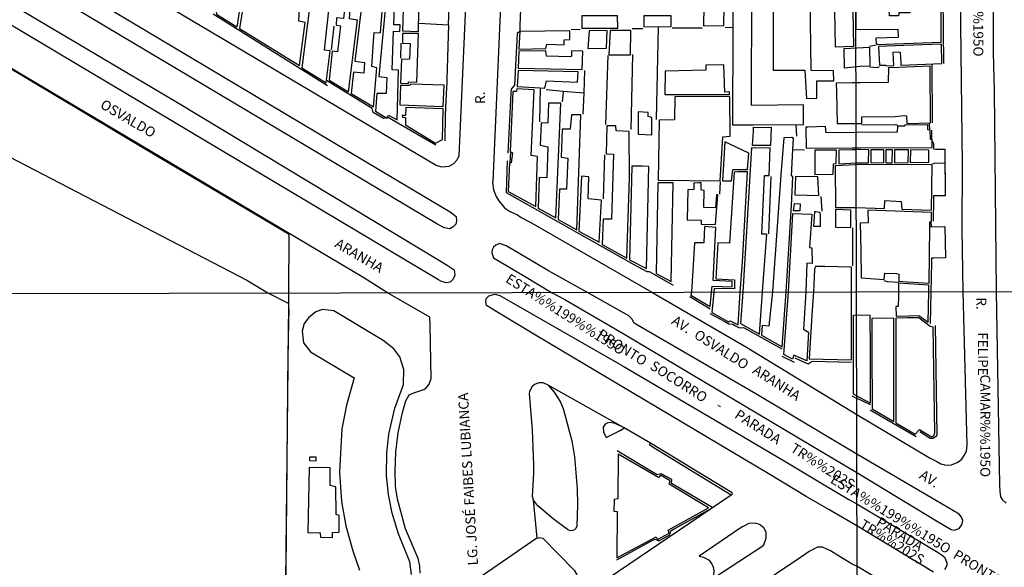
# Model space of a CAD drawing. Extents: x 178278 to 180719, y 1674274 to 1677067.
# Drawn here: x 179534 to 179781, y 1675871 to 1676008 of the extents above; entities that cross this region are included whole.
import ezdxf
from ezdxf.enums import TextEntityAlignment as Align

# ---------------------------------------------------------------- set-up
doc = ezdxf.new("R2010")
doc.units = 0
doc.header["$MEASUREMENT"] = 0
for name, color, linetype in [('V-AREA_VERDE', 3, 'CONTINUOUS'), ('V-CANTEIRO', 6, 'CONTINUOUS'), ('V-EDIFICACAO', 2, 'CONTINUOUS'), ('V-LOTE', 10, 'CONTINUOUS'), ('V-NOME_DOS_LOGRADOUROS', 7, 'CONTINUOUS'), ('V-QUADRA', 5, 'CONTINUOUS'), ('V-REFERENCIA', 41, 'CONTINUOUS'), ('V-TESTADA', 6, 'CONTINUOUS'), ('X-LIMITE_1000', 7, 'CONTINUOUS')]:
    doc.layers.add(name, color=color, linetype=linetype)

msp = doc.modelspace()

# ---------------------------------------------------------------- linework, layer by layer
at = {"layer": 'V-AREA_VERDE'}
msp.add_lwpolyline([(179525.55, 1675762.11), (179577.52, 1675797.37), (179587.08, 1675803.86), (179600.88, 1675813.21), (179618.63, 1675825.26), (179618.72, 1675825.45), (179608.87, 1675840.12), (179605.72, 1675844.7), (179603.39, 1675848.1), (179600.64, 1675851.58), (179601.55, 1675936.83), (179601.53, 1675939.51), (179601.53, 1675939.53), (179601.67, 1675954.18), (179564.91, 1675975.97), (179471.81, 1676031.59)], dxfattribs=at)
at = {"layer": 'V-CANTEIRO'}
for points in [[(179639.97, 1675956.2), (179638.72, 1675956.88), (179522.35, 1676026.16), (179477.86, 1676052.3), (179476.11, 1676053.54), (179475.97, 1676054.86), (179476.35, 1676055.77), (179477.16, 1676056.48), (179478.41, 1676056.71), (179487.8, 1676051.46), (179500.38, 1676044.02), (179513.87, 1676036.28), (179640.27, 1675960.93), (179642.08, 1675959.85), (179643.55, 1675958.66), (179643.65, 1675957.62), (179643.47, 1675956.78), (179642.84, 1675956.1), (179641.98, 1675955.61), (179640.58, 1675955.87)], [(179676.41, 1675939.67), (179666.74, 1675945.03), (179659.59, 1675949.29), (179656.17, 1675951.33), (179654.47, 1675951.9), (179653.57, 1675951.53), (179652.98, 1675951.04), (179652.62, 1675950.32), (179652.55, 1675949.61), (179652.98, 1675948.35), (179660.78, 1675943.69), (179667.55, 1675939.65), (179670.9, 1675937.84), (179685.48, 1675929.34), (179732.68, 1675901.28), (179744.18, 1675894.45), (179764.21, 1675882.31), (179767.88, 1675880.08), (179768.67, 1675879.98), (179769.89, 1675880.41), (179770.59, 1675881.29), (179770.85, 1675882.34), (179770.51, 1675883.23), (179769.89, 1675884), (179764.22, 1675887.31), (179744.17, 1675899.04), (179736.34, 1675903.71), (179718.83, 1675914.17), (179688.73, 1675931.64), (179688.18, 1675931.98), (179687.78, 1675932.94), (179686.91, 1675933.78), (179676.42, 1675939.67)], [(179708.81, 1675868.29), (179720.31, 1675875.83), (179720.82, 1675876.3), (179721.36, 1675877.68), (179721.47, 1675877.96), (179721.4, 1675879.48), (179720.92, 1675880.35), (179720.81, 1675880.54), (179719.77, 1675881.36), (179718.68, 1675881.75), (179717.07, 1675881.65), (179715.45, 1675880.78), (179715.42, 1675880.77), (179704.62, 1675873.46), (179705.7, 1675873.18), (179707.11, 1675872.39), (179707.8, 1675871.45), (179707.98, 1675871.04), (179708.2, 1675870.53), (179708.25, 1675869.37), (179708.08, 1675868.31), (179708.75, 1675868.26)]]:
    msp.add_lwpolyline(points, close=True, dxfattribs=at)
at = {"layer": 'V-CANTEIRO', "flags": 128}
msp.add_lwpolyline([(179497.01, 1676032.67), (179573.57, 1675987.28), (179639.43, 1675947.63), (179641.28, 1675946.51), (179643.05, 1675945.27), (179643.24, 1675943.95), (179642.83, 1675942.96), (179642.05, 1675942.18), (179641.06, 1675942.02), (179639.69, 1675942.49), (179639.12, 1675942.83), (179472.9, 1676041.91), (179471.06, 1676043), (179470.27, 1676043.99), (179470.27, 1676045), (179470.55, 1676045.96), (179471.23, 1676046.53), (179472.01, 1676046.84), (179473.38, 1676046.52), (179473.75, 1676046.43)], close=True, dxfattribs=at)
msp.add_lwpolyline([(179763.42, 1675869.38), (179744.21, 1675881.07), (179736.96, 1675885.19), (179731.5, 1675888.44), (179721.93, 1675894.14), (179663.54, 1675928.94), (179653.77, 1675934.76), (179651.22, 1675936.34), (179651, 1675937.28), (179651.13, 1675938.1), (179651.81, 1675938.76), (179653.32, 1675939.23), (179654.53, 1675938.88), (179662.59, 1675934.25), (179685.51, 1675921.11), (179713.87, 1675904.49), (179726.34, 1675897.07), (179735.59, 1675891.57), (179742.15, 1675887.67), (179744.2, 1675886.58), (179764.18, 1675874.57), (179765.64, 1675873.69), (179766.16, 1675873.24), (179766.49, 1675872.68), (179766.76, 1675871.71), (179766.76, 1675871.09), (179766.23, 1675870)], dxfattribs=at)
at = {"layer": 'V-EDIFICACAO'}
for points in [[(179615.12, 1676012.84), (179615.82, 1676012.74), (179615.31, 1676008.44), (179613.52, 1676008.6), (179613.41, 1676006.7), (179614.57, 1676006.58), (179613.78, 1676000.07), (179612.47, 1676000.18), (179611.7, 1675992.93), (179616.58, 1675989.98), (179618.77, 1676008.01), (179616.76, 1676008.3), (179617.05, 1676012.27), (179619.28, 1676012.16), (179622.56, 1676038.43), (179618.4, 1676039.17), (179615.12, 1676012.84)], [(179707.53, 1676038.95), (179707.17, 1676026.72), (179706, 1676026.61), (179705.67, 1676006.55), (179710.84, 1676006.62), (179711.13, 1676026.43), (179712.08, 1676026.47), (179712.19, 1676038.88), (179707.53, 1676038.95)], [(179589.63, 1676013.09), (179591.06, 1676022.37), (179585.63, 1676023.55), (179583.27, 1676010.19), (179583.38, 1676009.54), (179588.47, 1676006.33), (179588.66, 1676006.77)], [(179620.4, 1676016.34), (179618.15, 1675997.7), (179620.59, 1675997.38), (179620.36, 1675994.7), (179617.78, 1675994.97), (179617.2, 1675989.58), (179622.81, 1675986.2), (179623.64, 1675996.03), (179622.37, 1675996.39), (179622.78, 1676002.69), (179623, 1676004.92), (179624.54, 1676004.78), (179625.69, 1676018.86), (179622.08, 1676019.15), (179621.75, 1676016.34), (179620.4, 1676016.34)], [(179713.05, 1676006.1), (179712.95, 1675981.71), (179718.29, 1675981.73), (179730.84, 1675981.79), (179730.8, 1675986.74), (179717.76, 1675986.53), (179717.83, 1676015.76), (179737.71, 1676015.91), (179737.64, 1676020.71), (179716.52, 1676020.57), (179716.45, 1676019.18), (179713.1, 1676019.11)], [(179607.19, 1676014.42), (179604.86, 1675996.03), (179610.94, 1675992.28), (179611.92, 1676000.29), (179610.54, 1676000.47), (179611.92, 1676013.69), (179607.19, 1676014.42)], [(179630.31, 1676010.56), (179630.12, 1676005.34), (179634.09, 1676005.17), (179634.24, 1676010.26), (179630.31, 1676010.56)], [(179734.78, 1675992.73), (179738.39, 1675992.8), (179738.37, 1675995.3), (179732.76, 1675995.34), (179732.58, 1676007.62), (179732.54, 1676010.7), (179723.19, 1676010.67), (179723.15, 1675995.41), (179731.12, 1675995.45), (179731.56, 1675988.35), (179734.18, 1675988.38), (179734.18, 1675992.72)], [(179738.59, 1676010.34), (179738.77, 1676001.31), (179743.43, 1676001.49), (179743.36, 1676005.66), (179743.28, 1676010.37)], [(179753.55, 1676009.09), (179752.41, 1676009.09), (179752.31, 1676010.5), (179748.83, 1676010.53), (179748.76, 1676010.76), (179743.97, 1676010.69), (179743.93, 1676005.69), (179754.52, 1676005.77), (179754.61, 1676003.66), (179748.95, 1676003.5), (179749.02, 1676002.09), (179749.34, 1676002.06), (179749.34, 1676001.9), (179756.01, 1676002.14), (179765.38, 1676002.48), (179765.38, 1676010.95), (179757.49, 1676010.85), (179757.48, 1676009.85), (179754.71, 1676009.8), (179754.71, 1676009.22), (179754.55, 1676009.09)], [(179678.84, 1676009.06), (179675.13, 1676009.06), (179675.13, 1676005.97), (179684.15, 1676005.98), (179684.12, 1676009.06), (179678.84, 1676009.06)], [(179690.71, 1676009.06), (179690.71, 1676006.33), (179697.55, 1676006.37), (179697.59, 1676009.06), (179690.71, 1676009.06)], [(179630.09, 1676004.62), (179630.09, 1676002.25), (179632.02, 1676002.11), (179631.87, 1675998.18), (179629.83, 1675998.14), (179629.62, 1675992.17), (179631.58, 1675992.06), (179631.65, 1675992.5), (179633.73, 1675992.42), (179634.09, 1676004.62), (179630.09, 1676004.62)], [(179659.54, 1676005.17), (179659.36, 1676000.73), (179666.13, 1676000.87), (179666.32, 1676001.93), (179670.73, 1676001.81), (179670.74, 1676003.06), (179672.09, 1676003.12), (179672.1, 1676005.31), (179659.54, 1676005.17)], [(179676.98, 1676005.35), (179676.62, 1676000.89), (179681.36, 1676000.93), (179681.5, 1676005.39), (179676.98, 1676005.35)], [(179684.48, 1676005.42), (179682.23, 1676005.42), (179681.9, 1675999.31), (179687.4, 1675999.31), (179687.47, 1676005.42), (179684.48, 1676005.42)], [(179755.25, 1675997.29), (179755.28, 1675996.69), (179765.51, 1675997.08), (179765.45, 1676002), (179756.04, 1676001.62), (179749.66, 1676001.36), (179749.88, 1675996.66), (179751.38, 1675996.72), (179751.67, 1675996.53), (179753.46, 1675996.63), (179753.33, 1675999.92), (179754.74, 1676000.08), (179755.12, 1675999.95)], [(179666.24, 1675998.94), (179666.13, 1676000.32), (179659.36, 1676000.22), (179659.11, 1675995.92), (179675.2, 1675995.59), (179675.42, 1676000.25), (179672.58, 1676000.32), (179672.58, 1675998.98), (179672.32, 1675998.76), (179666.24, 1675998.94)], [(179741.07, 1675995.94), (179741.01, 1676000.87), (179747.38, 1676001.23), (179747.49, 1675996.45), (179745, 1675996.33), (179741.07, 1675995.94)], [(179664.67, 1675990.97), (179665.88, 1675990.9), (179666.28, 1675992.75), (179674.07, 1675992.46), (179674.18, 1675995.05), (179659.11, 1675995.37), (179658.89, 1675991.3)], [(179696.03, 1675995.19), (179695.99, 1675989.33), (179712.19, 1675989.37), (179712.19, 1675990.02), (179711.03, 1675989.95), (179710.81, 1675996.76), (179706.26, 1675996.72), (179706.26, 1675995.48), (179696.03, 1675995.19)], [(179751.95, 1675992.38), (179745, 1675992.28), (179744, 1675992.27), (179743, 1675992.25), (179739.03, 1675992.19), (179739.08, 1675989.96), (179739.24, 1675982.01), (179744.02, 1675982.02), (179745.47, 1675982.05), (179745.47, 1675983.75), (179753.72, 1675983.84), (179756.18, 1675984.03), (179756.66, 1675983.94), (179756.75, 1675982.08), (179762.73, 1675982.18), (179762.6, 1675996.44), (179754.76, 1675996.15), (179752.18, 1675996.05), (179752.09, 1675992.52), (179752.09, 1675992.38)], [(179632.09, 1675991.95), (179631.95, 1675991.55), (179629.62, 1675991.59), (179629.46, 1675986.74), (179640.32, 1675986.31), (179640.54, 1675991.66), (179632.09, 1675991.95)], [(179658.18, 1675990.07), (179657.8, 1675990.06), (179657.14, 1675974.98), (179657.69, 1675974.66), (179657.43, 1675972.14), (179657.1, 1675972.17), (179656.99, 1675972.18), (179656.67, 1675964.97), (179663.58, 1675961.22), (179663.99, 1675973.78), (179662.38, 1675974.04), (179663.18, 1675990.46), (179658.82, 1675990.75), (179658.74, 1675990.09)], [(179667.81, 1675987.14), (179666.75, 1675987.14), (179666.61, 1675982.12), (179664.94, 1675982.19), (179664.9, 1675982.05), (179664.71, 1675976.59), (179666.61, 1675976.19), (179666.39, 1675968.39), (179664.42, 1675968.5), (179664.17, 1675960.78), (179668.57, 1675958.35), (179669.85, 1675987.14), (179667.81, 1675987.14)], [(179698.5, 1675988.71), (179698.43, 1675982.99), (179694.53, 1675982.92), (179694.28, 1675967.84), (179709.86, 1675967.66), (179710.52, 1675978.7), (179712.37, 1675978.88), (179712.41, 1675979.11), (179712.34, 1675988.82), (179698.5, 1675988.71)], [(179630.89, 1675984.18), (179630.89, 1675984.04), (179630.06, 1675984.02), (179630.08, 1675983.66), (179630.86, 1675983.55), (179630.87, 1675981.68), (179638.35, 1675977.13), (179640.17, 1675978.04), (179640.28, 1675985.72), (179630.96, 1675986.05)], [(179689.29, 1675985), (179689.29, 1675979.39), (179692.68, 1675979.17), (179692.68, 1675983.58), (179691.77, 1675983.8), (179691.77, 1675984.85), (179689.29, 1675985)], [(179672.54, 1675984.2), (179672.18, 1675980.66), (179670.17, 1675980.59), (179669.99, 1675973.6), (179671.59, 1675973.38), (179671.3, 1675965.59), (179669.56, 1675965.59), (179669.23, 1675957.91), (179673.85, 1675955.32), (179674.91, 1675984.2), (179672.54, 1675984.2)], [(179683.72, 1675980.19), (179683.68, 1675981.43), (179681.39, 1675981.5), (179681.24, 1675974.47), (179683.1, 1675974.37), (179682.55, 1675958.02), (179680.51, 1675958.05), (179680.26, 1675951.68), (179686.45, 1675948.26), (179687.07, 1675968.43), (179687, 1675980.08), (179683.72, 1675980.19)], [(179719.29, 1675981.08), (179722.67, 1675981.15), (179722.49, 1675976.52), (179718.03, 1675976.51), (179718.23, 1675980.06), (179718.29, 1675981.13)], [(179744.03, 1675975.98), (179745.03, 1675975.98), (179763.08, 1675976.01), (179763.08, 1675978.02), (179762.97, 1675978.02), (179762.7, 1675978.02), (179762.63, 1675980.36), (179762, 1675980.45), (179762, 1675981.7), (179756.24, 1675981.6), (179756.08, 1675981.41), (179754.39, 1675981.41), (179754.36, 1675979.88), (179744.03, 1675979.81), (179736.51, 1675979.72), (179736.37, 1675981.32), (179731.89, 1675981.14), (179731.42, 1675981.12), (179731.47, 1675975.86), (179743.03, 1675975.97)], [(179711.05, 1675977.41), (179710.46, 1675967.65), (179712.74, 1675967.68), (179713.06, 1675970.47), (179716.78, 1675970.54), (179717.09, 1675974.59), (179711.05, 1675977.41)], [(179728.16, 1675975.55), (179728.32, 1675978.26), (179727.85, 1675978.52), (179725.84, 1675978.48), (179725.08, 1675969.2), (179723.04, 1675939.75), (179722.13, 1675931.16), (179720.45, 1675931.32), (179720.26, 1675928.87), (179725.47, 1675925.97), (179726.46, 1675939.76), (179727.77, 1675961.48), (179728.1, 1675968.65), (179727.77, 1675968.87)], [(179720.47, 1675939.75), (179721.58, 1675954.23), (179720.38, 1675954.23), (179721.04, 1675968.98), (179722.21, 1675968.97), (179722.47, 1675975.91), (179718.74, 1675975.86), (179717.78, 1675975.9), (179715.58, 1675939.74), (179714.97, 1675931.83), (179719.78, 1675929.12)], [(179733.96, 1675975.35), (179733.69, 1675975.34), (179733.68, 1675969.28), (179738.25, 1675969.31), (179738.3, 1675971.96), (179739.02, 1675972.04), (179739.06, 1675975.35), (179733.96, 1675975.35)], [(179739.64, 1675975.35), (179739.72, 1675971.95), (179744.04, 1675972.17), (179747.16, 1675972.21), (179747.23, 1675975.47), (179745.03, 1675975.49), (179744.02, 1675975.46), (179743.03, 1675975.47)], [(179747.71, 1675975.4), (179747.71, 1675972.17), (179751, 1675972.24), (179750.97, 1675975.44), (179747.71, 1675975.4)], [(179751.51, 1675975.44), (179751.51, 1675972.17), (179753.08, 1675972.21), (179753.14, 1675975.44), (179751.51, 1675975.44)], [(179753.65, 1675975.44), (179753.62, 1675972.21), (179757.07, 1675972.24), (179757.14, 1675975.4), (179753.65, 1675975.44)], [(179757.68, 1675975.4), (179757.62, 1675972.27), (179762.28, 1675972.33), (179762.28, 1675975.37), (179757.68, 1675975.4)], [(179690.38, 1675971.31), (179687.72, 1675971.31), (179687.11, 1675947.86), (179691.4, 1675945.64), (179691.98, 1675971.24), (179690.38, 1675971.31)], [(179714.93, 1675939.74), (179715.49, 1675947.23), (179716.73, 1675969.94), (179714.29, 1675969.92), (179713.41, 1675969.84), (179712.19, 1675952.01), (179709.32, 1675952.05), (179708.8, 1675943.09), (179713.5, 1675942.84), (179713.5, 1675940.58), (179708.4, 1675940.65), (179708.31, 1675939.72), (179707.75, 1675934.56), (179711.98, 1675932.27), (179712.43, 1675932.53), (179714.43, 1675931.51)], [(179738.77, 1675971.42), (179738.81, 1675960.93), (179744.06, 1675960.95), (179751.16, 1675960.7), (179751.22, 1675962.68), (179755.35, 1675962.49), (179755.51, 1675960.54), (179762.99, 1675960.28), (179763.11, 1675971.6), (179762.79, 1675971.76), (179744.04, 1675971.7)], [(179676.73, 1675963.15), (179676.91, 1675968.65), (179675.09, 1675968.79), (179674.36, 1675955), (179679.5, 1675952.23), (179680.08, 1675962.82), (179676.73, 1675963.15)], [(179695.04, 1675967.16), (179694.19, 1675967.15), (179693.84, 1675944.36), (179697.55, 1675942.4), (179698.06, 1675967.19), (179695.04, 1675967.16)], [(179704.51, 1675967.12), (179703.28, 1675967.09), (179703.27, 1675965.45), (179701.74, 1675965.41), (179701.6, 1675957.84), (179705.14, 1675957.76), (179705.08, 1675956.74), (179708.7, 1675956.69), (179709.27, 1675964.1), (179708.92, 1675964.12), (179708.7, 1675960.86), (179705.78, 1675960.93), (179705.86, 1675965.23), (179705.08, 1675965.28), (179705.09, 1675967.12), (179704.51, 1675967.12)], [(179728.79, 1675968.72), (179728.61, 1675964.17), (179734.62, 1675963.95), (179734.44, 1675968.69), (179728.79, 1675968.72)], [(179728.55, 1675961.99), (179729.93, 1675961.88), (179729.85, 1675960.1), (179728.26, 1675960.1), (179728.55, 1675961.99)], [(179734.94, 1675959.82), (179734.96, 1675958.82), (179735, 1675956.17), (179733.44, 1675956.17), (179733.67, 1675959.97), (179733.92, 1675959.94), (179734.94, 1675959.82)], [(179738.81, 1675960.46), (179738.84, 1675956.05), (179742.67, 1675955.98), (179742.67, 1675960.31), (179738.81, 1675960.46)], [(179745.18, 1675950.1), (179745.31, 1675943.31), (179751.06, 1675942.89), (179751.26, 1675944.46), (179754.16, 1675944.37), (179754.71, 1675944.21), (179754.77, 1675942.45), (179756.84, 1675942.32), (179762.38, 1675941.97), (179762.55, 1675956.11), (179762.57, 1675957.34), (179762.99, 1675957.44), (179762.99, 1675959.74), (179747, 1675960.32), (179747.04, 1675957.09), (179745.05, 1675956.99)], [(179731.4, 1675939.77), (179730.82, 1675930.43), (179732.09, 1675929.63), (179731.68, 1675922.44), (179728.4, 1675923.91), (179728.05, 1675922.92), (179725.85, 1675924.03), (179727.04, 1675939.76), (179728.15, 1675959.48), (179732.91, 1675959.28), (179732.31, 1675950.89), (179732.91, 1675950.87), (179732.98, 1675946.94), (179731.64, 1675947.02)], [(179707.7, 1675939.72), (179707.89, 1675941.23), (179712.92, 1675941.01), (179712.92, 1675942.36), (179708.08, 1675942.62), (179708.8, 1675955.98), (179705.96, 1675956.16), (179705.78, 1675952.12), (179703.42, 1675952.05), (179702.72, 1675939.71), (179702.5, 1675938.95), (179707.34, 1675936.12)], [(179733.89, 1675946.22), (179733.56, 1675945.6), (179733.38, 1675941.44), (179733.31, 1675939.77), (179733.02, 1675935.23), (179732.22, 1675922.98), (179742.84, 1675922.7), (179742.85, 1675925.35), (179742.88, 1675939.79), (179742.88, 1675945.97), (179736.18, 1675946.16)], [(179754.68, 1675941.94), (179754.68, 1675940.81), (179754.69, 1675939.72), (179754.65, 1675938.81), (179754.58, 1675936.11), (179754, 1675936.11), (179754.05, 1675933.71), (179757.18, 1675933.79), (179759.79, 1675933.86), (179762.12, 1675932.2), (179762.32, 1675939.82), (179762.32, 1675941.46), (179757.05, 1675941.79)], [(179743.35, 1675933.94), (179744.11, 1675933.99), (179747.47, 1675933.96), (179747.52, 1675925.32), (179747.59, 1675911.87), (179744.15, 1675913.64), (179743.38, 1675914.08), (179743.36, 1675925.27)], [(179747.99, 1675925.41), (179748.06, 1675910.4), (179753.48, 1675907.23), (179753.51, 1675928.22), (179753.52, 1675933.15), (179747.96, 1675933.12)], [(179756.97, 1675933.22), (179753.98, 1675933.17), (179753.99, 1675928.67), (179754.02, 1675906.93), (179758.84, 1675904.07), (179759.91, 1675905.24), (179762.92, 1675903.39), (179763.51, 1675903.66), (179763.81, 1675904.49), (179763.36, 1675930.91), (179762.65, 1675931.05), (179759.78, 1675933.27)], [(179606.78, 1675898.3), (179606.78, 1675897.44), (179608.4, 1675897.37), (179608.4, 1675898.27), (179606.78, 1675898.3)], [(179684.27, 1675899.06), (179684.18, 1675887.8), (179683.22, 1675887.64), (179683.16, 1675884.74), (179684.05, 1675884.62), (179683.89, 1675872.97), (179693.79, 1675878.25), (179694.17, 1675877.59), (179697.11, 1675879.17), (179696.78, 1675879.91), (179706.99, 1675885.54), (179697.1, 1675891.46), (179697.29, 1675892.32), (179694.9, 1675893.78), (179694.36, 1675893.21), (179684.27, 1675899.06)], [(179611.93, 1675891.14), (179611.96, 1675895.56), (179606.65, 1675895.69), (179606.3, 1675879.37), (179609.45, 1675879.3), (179609.54, 1675878.16), (179612.5, 1675878.13), (179612.53, 1675879.37), (179614.22, 1675879.43), (179614.16, 1675883.66), (179613.46, 1675883.85), (179613.39, 1675890.82), (179611.93, 1675891.14)]]:
    msp.add_lwpolyline(points, close=True, dxfattribs=at)
for points in [[(179626.96, 1676023.22), (179624.12, 1675993.81), (179626.16, 1675993.63), (179626.01, 1675989.62), (179623.64, 1675989.55), (179623.35, 1675985.11), (179626.18, 1675983.4), (179626.32, 1675983.67), (179626.55, 1675984.11), (179628.76, 1675982.96), (179629.07, 1675995.45), (179627.47, 1675995.56), (179627.87, 1676005.2), (179629.45, 1676005.14), (179629.51, 1676006.79), (179627.93, 1676006.84), (179628.09, 1676011.28)], [(179590.2, 1676012.09), (179589.15, 1676005.91), (179604.25, 1675996.62), (179605.64, 1676007.39), (179604.03, 1676007.73), (179604.25, 1676010.95)], [(179632.39, 1675868.81), (179631.97, 1675871.99), (179629.11, 1675878.99), (179627.55, 1675884.2), (179626.6, 1675888.91), (179626.09, 1675893.68), (179626.18, 1675899.38), (179626.69, 1675904.09), (179628.15, 1675910.55), (179630.32, 1675916.53), (179630.48, 1675920.28), (179629.4, 1675923.43), (179627.93, 1675925.47), (179625.26, 1675927.6), (179612.82, 1675934.98), (179612.82, 1675934.98), (179610.02, 1675935.36), (179608.37, 1675934.76), (179606.46, 1675933.29), (179605.44, 1675931.8), (179604.87, 1675929.95), (179605.25, 1675926.96), (179606.97, 1675924.7), (179617.94, 1675918.18), (179616, 1675911.37), (179614.86, 1675905.42), (179614.25, 1675894.48), (179614.82, 1675887.13), (179615.87, 1675881.05), (179617.59, 1675874.75), (179619.31, 1675869.89)]]:
    msp.add_lwpolyline(points, dxfattribs=at)
at = {"layer": 'V-EDIFICACAO', "flags": 128}
msp.add_lwpolyline([(179736.18, 1675946.16), (179733.89, 1675946.22)], close=True, dxfattribs=at)
at = {"layer": 'V-LOTE'}
for p, q in [((179641.62, 1676006.8), (179641.81, 1676011.31)), ((179634.17, 1676007.2), (179641.62, 1676006.8)), ((179641.62, 1676006.8), (179641.63, 1676006.8)), ((179612.85, 1676006.52), (179612.19, 1676000.52)), ((179672.5, 1676005.66), (179674.74, 1676005.7)), ((179687.79, 1676005.86), (179690.44, 1676005.94)), ((179694.3, 1676006.35), (179693.84, 1675983.03)), ((179697.8, 1676006.04), (179705.39, 1676006.1)), ((179713.05, 1676006.1), (179711.12, 1676006.15)), ((179629.7, 1676002.18), (179629.56, 1675998.46)), ((179747.38, 1676001.45), (179749.02, 1676001.78)), ((179687.53, 1675980.54), (179687.96, 1675999.37)), ((179681.63, 1675999.15), (179681.07, 1675981.82)), ((179675.85, 1675995.32), (179675.66, 1675989.65)), ((179664.67, 1675990.97), (179664.47, 1675982.5)), ((179670.45, 1675990.09), (179666.19, 1675990.46)), ((179675.66, 1675989.65), (179670.45, 1675990.09)), ((179675.66, 1675989.65), (179675.38, 1675984.4)), ((179728.92, 1675981.78), (179729.01, 1675978.87)), ((179728.16, 1675975.55), (179731.05, 1675975.44)), ((179680.82, 1675974.19), (179680.52, 1675963.15)), ((179709.91, 1675967.38), (179709.71, 1675964.32)), ((179722.64, 1675968.78), (179722, 1675954.34)), ((179735.2, 1675963.69), (179735.42, 1675960.06)), ((179743.09, 1675955.84), (179743.13, 1675949.91)), ((179762.55, 1675956.11), (179766.29, 1675956.2)), ((179743.13, 1675949.91), (179743.15, 1675946.3))]:
    msp.add_line(p, q, dxfattribs=at)
for points in [[(179660.9, 1676039.05), (179659.6, 1676006.64), (179659.54, 1676005.17)], [(179415.27, 1675939.18), (179418.33, 1676010.36), (179445.75, 1676018.24), (179591.01, 1675942.73), (179596.25, 1675939.52)], [(179641.63, 1676006.8), (179641.23, 1675993.14), (179641.2, 1675992.12)], [(179747.49, 1675996.24), (179749.27, 1675996.14), (179749.9, 1675996.37)], [(179670.45, 1675990.09), (179670.36, 1675989.05), (179670.22, 1675987.45)], [(179745.46, 1675981.81), (179746.04, 1675981.68), (179753.88, 1675981.82), (179754.42, 1675981.64)], [(179763.45, 1675975.68), (179764.08, 1675975.59), (179766.28, 1675975.58)], [(179766.28, 1675975.58), (179766.29, 1675975.58), (179766.37, 1675963.85)], [(179766.3, 1675972.07), (179763.64, 1675972.04), (179763.09, 1675971.88)], [(179766.37, 1675963.85), (179764.03, 1675963.86), (179763.42, 1675963.86)], [(179766.29, 1675956.2), (179766.3, 1675956.2), (179766.43, 1675948.31)], [(179766.43, 1675948.31), (179763.46, 1675948.22), (179762.96, 1675948.21)], [(179751.02, 1675942.63), (179751.81, 1675942.42), (179754.78, 1675942.21)], [(179601.54, 1675935.52), (179601.32, 1675924.48), (179600.64, 1675851.58)]]:
    msp.add_lwpolyline(points, dxfattribs=at)
at = {"layer": 'V-LOTE', "flags": 128}
for points in [[(179596.25, 1675939.52), (179596.26, 1675939.52)], [(179596.26, 1675939.52), (179601.55, 1675936.83)]]:
    msp.add_lwpolyline(points, dxfattribs=at)
at = {"layer": 'V-QUADRA'}
for points in [[(179664.33, 1676232.36), (179652.75, 1675967.52), (179652.75, 1675967.52), (179652.74, 1675967.26), (179652.94, 1675965.41), (179653.6, 1675963.76), (179654.27, 1675962.63), (179655.71, 1675960.88), (179657, 1675960.01), (179657.35, 1675959.85), (179658.99, 1675959.1), (179659.88, 1675958.46), (179662.3, 1675957.23), (179692.7, 1675939.7), (179692.71, 1675939.7), (179716.46, 1675925.91), (179744.16, 1675909.01), (179762.6, 1675898.02), (179764.25, 1675897.15), (179765.33, 1675896.59), (179766.52, 1675896.23), (179767.99, 1675896.33), (179769.42, 1675896.95), (179769.53, 1675897), (179770.53, 1675897.81), (179771.19, 1675898.67), (179771.72, 1675899.81), (179771.9, 1675901.32), (179770.89, 1675939.84), (179770.65, 1675955.63), (179770.71, 1675971.68), (179770.31, 1676006.93), (179770.37, 1676019.66)], [(179482.07, 1676064.33), (179638.59, 1675971.61), (179638.59, 1675971.61), (179639.92, 1675971.18), (179640.92, 1675971.28), (179641.81, 1675971.37), (179642.96, 1675972.01), (179643.75, 1675972.82), (179643.94, 1675973.18), (179644.35, 1675973.97), (179655.79, 1676231.31)], [(179634.53, 1675869.14), (179634.46, 1675871.01), (179634.08, 1675872.83), (179630.84, 1675880.32), (179628.83, 1675887.73), (179628.38, 1675890.98), (179628.26, 1675894.73), (179628.47, 1675899.52), (179629.04, 1675904.36), (179630.1, 1675909.47), (179630.96, 1675912.39), (179631.81, 1675913.89), (179632.94, 1675914.47), (179635.43, 1675915.23), (179636.13, 1675915.76), (179636.77, 1675916.57), (179637.3, 1675918.04), (179637.09, 1675931.41), (179636.93, 1675933.46), (179626.34, 1675939.57), (179620.38, 1675943.31), (179501.93, 1676013.72)], [(179778.41, 1676013.68), (179778.41, 1675999.87), (179778.66, 1675990.25), (179779.21, 1675939.85), (179780.05, 1675891.26), (179780.05, 1675891.26), (179780.08, 1675889.74), (179780.3, 1675888.32), (179780.7, 1675887.62), (179781.69, 1675886.75)], [(179754.44, 1675864.76), (179744.23, 1675870.95), (179743.06, 1675871.44), (179740.03, 1675873.26), (179737.57, 1675874.73), (179735.56, 1675875.71), (179734.31, 1675875.7), (179732.21, 1675874.56), (179730.06, 1675873.11), (179711.73, 1675860.75)]]:
    msp.add_lwpolyline(points, dxfattribs=at)
at = {"layer": 'V-QUADRA', "linetype": 'Continuous', "flags": 128}
msp.add_lwpolyline([(179668.8, 1675859.1), (179712.65, 1675888.86), (179712.94, 1675889.03), (179712.88, 1675889.29), (179692.36, 1675901.82), (179685.63, 1675905.73), (179666.65, 1675916.37), (179665.41, 1675916.98), (179664.31, 1675916.94), (179663.24, 1675916.51), (179662.69, 1675916.02), (179662.02, 1675914.8), (179661.9, 1675914.25), (179662.65, 1675905.15), (179663.03, 1675896.25), (179662.98, 1675894.14), (179662.64, 1675888.5), (179662.91, 1675887.55), (179663.81, 1675877.93), (179646.58, 1675866.07)], dxfattribs=at)
at = {"layer": 'V-REFERENCIA'}
for points in [[(179666.65, 1675916.37), (179668.23, 1675914.57), (179669.7, 1675912.23), (179670.44, 1675910.52), (179672.65, 1675902.38), (179673.28, 1675898.33), (179673.98, 1675890.36), (179674.05, 1675886.4), (179673.87, 1675880.93), (179673.64, 1675880.41), (179673.27, 1675880.01), (179672.87, 1675879.84), (179672.2, 1675879.77), (179671.53, 1675880.11), (179667.94, 1675882.77), (179664.11, 1675886.08), (179662.91, 1675887.55)], [(179681.27, 1675903.18), (179684.8, 1675904.97), (179685.7, 1675905.53), (179685.63, 1675905.73), (179683.5, 1675906.72), (179682.29, 1675906.96), (179681.7, 1675906.89), (179680.97, 1675906.56), (179680.53, 1675905.83), (179680.55, 1675904.64), (179681.27, 1675903.18)], [(179692.36, 1675901.82), (179692.13, 1675901.68), (179692.12, 1675901.48), (179693.04, 1675900.77), (179706.63, 1675892.54), (179712.65, 1675888.86)], [(179663.81, 1675877.93), (179664.53, 1675878.07), (179665.36, 1675877.91), (179673.21, 1675869.9), (179673.79, 1675868.87), (179674.29, 1675867.39), (179674.33, 1675865.66), (179673.97, 1675864.38), (179673.34, 1675863.25), (179672.28, 1675861.94), (179670.35, 1675860.01), (179668.8, 1675859.1)]]:
    msp.add_lwpolyline(points, dxfattribs=at)
at = {"layer": 'V-TESTADA'}
for p, q in [((179765.78, 1676017.89), (179765.93, 1675997.1)), ((179611.27, 1675991.51), (179582.57, 1676009.53)), ((179641.62, 1676006.8), (179641.81, 1676011.31)), ((179634.17, 1676007.2), (179641.62, 1676006.8)), ((179641.62, 1676006.8), (179641.63, 1676006.8)), ((179763.01, 1675996.98), (179763.16, 1675982.18)), ((179762.35, 1675982.17), (179762.44, 1675980.39)), ((179657.24, 1675974.92), (179657.1, 1675972.17)), ((179762.79, 1675957.39), (179762.84, 1675956.12)), ((179766.29, 1675956.2), (179766.43, 1675948.31)), ((179702.27, 1675938.61), (179707.39, 1675935.53)), ((179762.81, 1675939.82), (179762.63, 1675931.8)), ((179725.34, 1675923.61), (179728.5, 1675922.14)), ((179742.93, 1675913.69), (179744.15, 1675913.13)), ((179747.6, 1675911.39), (179744.15, 1675913.13)), ((179759.1, 1675903.37), (179747.54, 1675910.09))]:
    msp.add_line(p, q, dxfattribs=at)
for points in [[(179660.9, 1676039.05), (179659.6, 1676006.64), (179659.54, 1676005.17)], [(179641.63, 1676006.8), (179641.23, 1675993.14), (179641.2, 1675992.12)], [(179659.54, 1676005.17), (179658.88, 1676004.64), (179658.26, 1675991.64), (179657.36, 1675990.64)], [(179622.73, 1675984.83), (179622.48, 1675985.83), (179611.01, 1675992.85)], [(179641.2, 1675992.12), (179641.15, 1675991.14), (179640.78, 1675984.21), (179640.7, 1675977.69)], [(179657.36, 1675990.64), (179657.31, 1675989.64), (179656.55, 1675974.57)], [(179626.32, 1675983.67), (179625.32, 1675983.31), (179623.73, 1675984.24), (179622.73, 1675984.83)], [(179638.5, 1675976.57), (179627.32, 1675983.09), (179626.32, 1675983.67)], [(179762.92, 1675980.37), (179762.95, 1675979.02), (179762.97, 1675978.02)], [(179762.97, 1675978.02), (179763.42, 1675977.02), (179763.42, 1675976.73), (179763.45, 1675975.68)], [(179766.28, 1675975.58), (179766.29, 1675974.58), (179766.37, 1675963.85)], [(179656.42, 1675972.68), (179656.11, 1675964.75), (179688.24, 1675946.61), (179691.49, 1675944.91), (179692.02, 1675944.88), (179698.05, 1675941.5)], [(179763.42, 1675963.86), (179763.42, 1675962.86), (179763.41, 1675957.49)], [(179762.96, 1675948.21), (179762.94, 1675947.19), (179762.81, 1675939.82)], [(179707.28, 1675934.31), (179711.02, 1675932.31), (179712.02, 1675931.78)], [(179712.02, 1675931.78), (179713.02, 1675931.68), (179713.7, 1675931.29), (179714.7, 1675930.72)], [(179714.7, 1675930.72), (179715.7, 1675930.84), (179725.36, 1675925.48)], [(179763.87, 1675931.37), (179764.32, 1675903.86), (179763.96, 1675903.38), (179763.36, 1675903), (179762.65, 1675903), (179760.06, 1675904.64)], [(179728.66, 1675923.24), (179731.01, 1675922.16), (179732.01, 1675921.7)], [(179732.01, 1675921.7), (179733.01, 1675922.38), (179742.83, 1675922.16)], [(179694.04, 1675893.87), (179693.04, 1675894.47), (179683.99, 1675899.91)], [(179697.69, 1675891.65), (179697.72, 1675892.65), (179695.04, 1675894.12), (179694.04, 1675893.87)], [(179697.46, 1675879.82), (179698.46, 1675880.37), (179707.79, 1675885.49), (179707.79, 1675885.72), (179698.69, 1675891.06), (179697.69, 1675891.65)], [(179693.5, 1675877.69), (179694.5, 1675877.27), (179697.28, 1675878.82), (179697.46, 1675879.82)], [(179683.9, 1675872.47), (179692.5, 1675877.15), (179693.5, 1675877.69)]]:
    msp.add_lwpolyline(points, dxfattribs=at)
at = {"layer": 'X-LIMITE_1000', "linetype": 'Continuous'}
for p, q in [((179747.16, 1674276.89), (179742.07, 1677048.28)), ((180708.68, 1675941.51), (178297.25, 1675937.04))]:
    msp.add_line(p, q, dxfattribs=at)

# ---------------------------------------------------------------- texts
at = {"layer": 'V-NOME_DOS_LOGRADOUROS'}
for s, rotation, p in [('CAMAR%%195O', 270, (179774.39, 1676011.73)), ('R.', 91.3721, (179649.91, 1675988.51)), ('OSVALDO', 329.6648, (179561.05, 1675983.03)), ('ARANHA', 329.6648, (179619.09, 1675948.61)), ('ESTA%%199%%195O', 327.4791, (179670.86, 1675933.87)), ('R.', 270, (179775.16, 1675936.87)), ('AV.', 327.4791, (179700.03, 1675931.33)), ('PRONTO', 327.4791, (179685.14, 1675925.57)), ('OSVALDO', 327.4791, (179710.05, 1675925.03)), ('FELIPE', 270, (179775.53, 1675924.18)), ('SOCORRO', 327.4791, (179699.32, 1675917)), ('ARANHA', 327.4791, (179723.92, 1675916.7)), ('CAMAR%%195O', 270, (179776.13, 1675906.14)), ('LG. JOSÉ FAIBES LUBIANCA', 93.3883, (179646.88, 1675892.79)), ('-', 327.4791, (179709.6, 1675911.11)), ('PARADA', 327.4791, (179719.22, 1675905.62)), ('TR%%202S', 327.4791, (179735.5, 1675895.76)), ('ESTA%%199%%195O  PRONTO  SOCORRO', 328.4547, (179766.67, 1675875.08)), ('AV.', 328.4547, (179762.26, 1675892.59)), ('PARADA ', 328.4547, (179755.13, 1675878.52)), ('TR%%202S', 328.4547, (179752.89, 1675876.72))]:
    msp.add_text(s, height=2.5, rotation=rotation, dxfattribs=at).set_placement(p, align=Align.MIDDLE)

doc.saveas('drawing.dxf')
